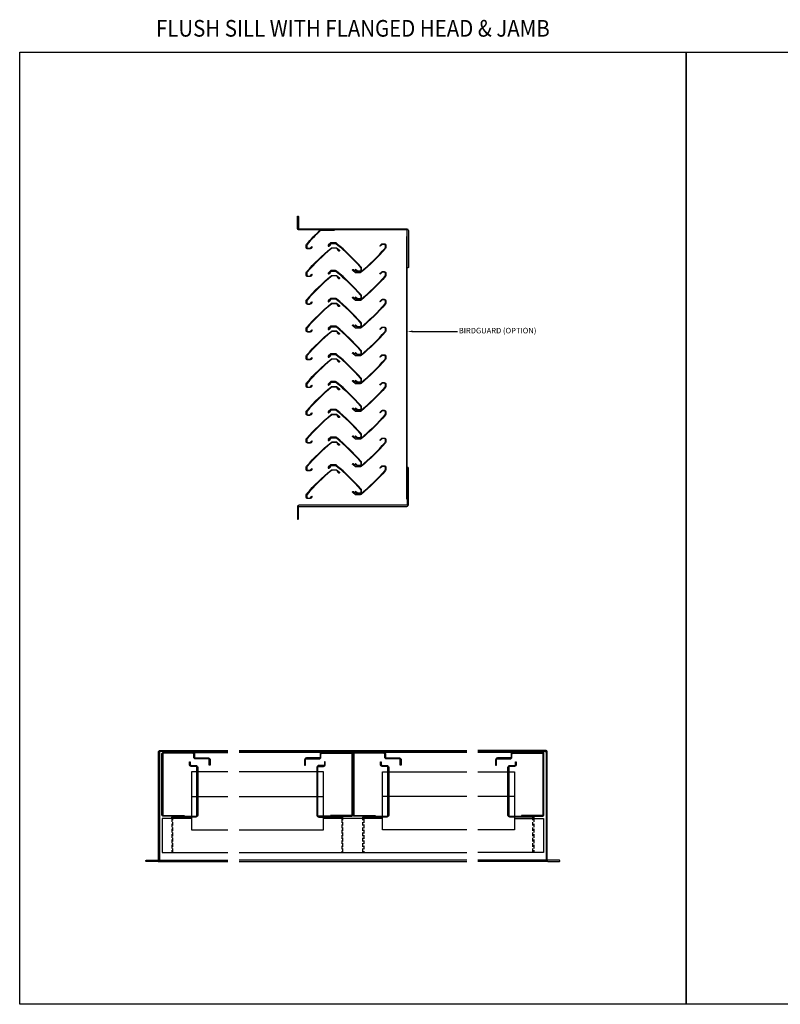
# Model space of a CAD drawing. Extents: x 13552 to 17152, y -2685 to -899.
# Drawn here: x 13552 to 14922, y -2685 to -911 of the extents above; entities that cross this region are included whole.
import ezdxf
from ezdxf import colors
from ezdxf.entities.mleader import LeaderData, LeaderLine
from ezdxf.enums import TextEntityAlignment as Align
from ezdxf.math import Vec2, Vec3

# ---------------------------------------------------------------- set-up
doc = ezdxf.new("R2010")
doc.units = 0
doc.header["$MEASUREMENT"] = 0
doc.linetypes.add('HIDDEN', pattern=[9.525, 6.35, -3.175])
doc.layers.add('DIMENSIONS', color=7, linetype='CONTINUOUS', lineweight=5)
for name, color, linetype in [('LOUVRE-BLADE', 142, 'CONTINUOUS'), ('LOUVRE_BLADE', 140, 'CONTINUOUS'), ('LOUVRE_FRAME', 30, 'CONTINUOUS'), ('LOUVRE_FRAME-SECTION', 30, 'CONTINUOUS'), ('LOUVRE_MULLION', 120, 'CONTINUOUS'), ('TEXT', 7, 'CONTINUOUS')]:
    doc.layers.add(name, color=color, linetype=linetype)
doc.styles.add('NEW', font='ARIALN.TTF', dxfattribs={"width": 0.9})

msp = doc.modelspace()

# ---------------------------------------------------------------- linework, layer by layer
at = {"layer": 'LOUVRE-BLADE'}
for p, q in [((13861.1, -2310.4), (13927, -2310.4)), ((13947, -2310.4), (14098.9, -2310.4)), ((14357, -2310.4), (14205.1, -2310.4)), ((14442.9, -2310.4), (14377, -2310.4))]:
    msp.add_line(p, q, dxfattribs=at)
for points in [[(13552, -969.3), (14752, -969.3), (14752, -2684.8), (13552, -2684.8)], [(14752, -969.3), (15952, -969.3), (15952, -2684.8), (14752, -2684.8)]]:
    msp.add_lwpolyline(points, close=True, dxfattribs=at)
msp.add_lwpolyline([(14093.2, -1289.8), (14118.2, -1289.8), (14118.2, -1290.6), (14093.8, -1290.6, 0.022047), (14069.4, -1316.1, 0.18224), (14068.9, -1317.4), (14068.9, -1320.8, 0.414214), (14070.9, -1322.8), (14074.1, -1322.8, 0.206006), (14075.5, -1322.2), (14078.3, -1319.4), (14079, -1320.1), (14076.2, -1323, -0.198899), (14074.1, -1323.8), (14070.9, -1323.8, -0.414214), (14067.9, -1320.8), (14067.9, -1317.4, -0.182227), (14068.6, -1315.4, -0.022115)], format="xyb", close=True, dxfattribs=at)
for points in [[(14127, -1326.8), (14122.5, -1322.7), (14114.6, -1322.7, 0.175857), (14113.3, -1323.2, 0.038425), (14069.4, -1366.1, 0.18224), (14068.9, -1367.4), (14068.9, -1370.8, 0.414214), (14070.9, -1372.8), (14074.1, -1372.8, 0.206006), (14075.5, -1372.2), (14078.3, -1369.4), (14079, -1370.1), (14076.2, -1373, -0.198899), (14074.1, -1373.8), (14070.9, -1373.8, -0.414214), (14067.9, -1370.8), (14067.9, -1367.4, -0.182227), (14068.6, -1365.4, -0.038424), (14112.7, -1322.4, -0.175823), (14114.6, -1321.7), (14122.8, -1321.7), (14127.7, -1326.1, -1.000025), (14126.3, -1327.5), (14123.6, -1325.1), (14124.3, -1324.4)], [(14108.3, -1318.1), (14112.9, -1314), (14120.7, -1314, -0.175857), (14122, -1314.5, -0.038425), (14166, -1357.4, -0.18224), (14166.5, -1358.7), (14166.5, -1362.1, -0.414214), (14164.5, -1364.1), (14161.3, -1364.1, -0.206006), (14159.8, -1363.5), (14157, -1360.7), (14156.3, -1361.4), (14159.1, -1364.3, 0.198911), (14161.3, -1365.1), (14164.5, -1365.1, 0.414216), (14167.5, -1362.1), (14167.5, -1358.7, 0.18225), (14166.7, -1356.7, 0.038425), (14122.7, -1313.7, 0.175823), (14120.7, -1313), (14112.5, -1313), (14107.7, -1317.4, 1.000034), (14109, -1318.9), (14111.7, -1316.4), (14111.1, -1315.7)], [(14152.5, -1361.7), (14157, -1365.8), (14164.9, -1365.8, 0.176916), (14166.2, -1365.4, 0.038425), (14210.1, -1322.5, 0.182226), (14210.6, -1321.2), (14210.6, -1317.7, 0.414214), (14208.6, -1315.7), (14205.4, -1315.7, 0.206006), (14204, -1316.3), (14201.2, -1319.2), (14200.5, -1318.4), (14203.3, -1315.6, -0.198902), (14205.4, -1314.7), (14208.6, -1314.7, -0.414283), (14211.6, -1317.7), (14211.6, -1321.2, -0.182227), (14210.9, -1323.1, -0.038424), (14166.8, -1366.1, -0.176238), (14164.9, -1366.8), (14156.6, -1366.8), (14151.8, -1362.5, -1.000227), (14153.2, -1361), (14155.9, -1363.4), (14155.2, -1364.2)], [(14108.3, -1368.1), (14112.9, -1364), (14120.7, -1364, -0.175857), (14122, -1364.5, -0.038425), (14166, -1407.4, -0.18224), (14166.5, -1408.7), (14166.5, -1412.1, -0.414214), (14164.5, -1414.1), (14161.3, -1414.1, -0.206006), (14159.8, -1413.5), (14157, -1410.7), (14156.3, -1411.4), (14159.1, -1414.3, 0.198911), (14161.3, -1415.1), (14164.5, -1415.1, 0.414216), (14167.5, -1412.1), (14167.5, -1408.7, 0.18225), (14166.7, -1406.7, 0.038425), (14122.7, -1363.7, 0.175823), (14120.7, -1363), (14112.5, -1363), (14107.7, -1367.4, 1.000034), (14109, -1368.9), (14111.7, -1366.4), (14111.1, -1365.7)], [(14152.5, -1411.7), (14157, -1415.8), (14164.9, -1415.8, 0.176916), (14166.2, -1415.4, 0.038425), (14210.1, -1372.5, 0.182226), (14210.6, -1371.2), (14210.6, -1367.7, 0.414214), (14208.6, -1365.7), (14205.4, -1365.7, 0.206006), (14204, -1366.3), (14201.2, -1369.2), (14200.5, -1368.4), (14203.3, -1365.6, -0.198902), (14205.4, -1364.7), (14208.6, -1364.7, -0.414283), (14211.6, -1367.7), (14211.6, -1371.2, -0.182227), (14210.9, -1373.1, -0.038424), (14166.8, -1416.1, -0.176238), (14164.9, -1416.8), (14156.6, -1416.8), (14151.8, -1412.5, -1.000227), (14153.2, -1411), (14155.9, -1413.4), (14155.2, -1414.2)], [(14127, -1376.8), (14122.5, -1372.7), (14114.6, -1372.7, 0.175857), (14113.3, -1373.2, 0.038425), (14069.4, -1416.1, 0.18224), (14068.9, -1417.4), (14068.9, -1420.8, 0.414214), (14070.9, -1422.8), (14074.1, -1422.8, 0.206006), (14075.5, -1422.2), (14078.3, -1419.4), (14079, -1420.1), (14076.2, -1423, -0.198899), (14074.1, -1423.8), (14070.9, -1423.8, -0.414214), (14067.9, -1420.8), (14067.9, -1417.4, -0.182227), (14068.6, -1415.4, -0.038424), (14112.7, -1372.4, -0.175823), (14114.6, -1371.7), (14122.8, -1371.7), (14127.7, -1376.1, -1.000025), (14126.3, -1377.5), (14123.6, -1375.1), (14124.3, -1374.4)], [(14108.3, -1418.1), (14112.9, -1414), (14120.7, -1414, -0.175857), (14122, -1414.5, -0.038425), (14166, -1457.4, -0.18224), (14166.5, -1458.7), (14166.5, -1462.1, -0.414214), (14164.5, -1464.1), (14161.3, -1464.1, -0.206006), (14159.8, -1463.5), (14157, -1460.7), (14156.3, -1461.4), (14159.1, -1464.3, 0.198911), (14161.3, -1465.1), (14164.5, -1465.1, 0.414216), (14167.5, -1462.1), (14167.5, -1458.7, 0.18225), (14166.7, -1456.7, 0.038425), (14122.7, -1413.7, 0.175823), (14120.7, -1413), (14112.5, -1413), (14107.7, -1417.4, 1.000034), (14109, -1418.9), (14111.7, -1416.4), (14111.1, -1415.7)], [(14152.5, -1461.7), (14157, -1465.8), (14164.9, -1465.8, 0.176916), (14166.2, -1465.4, 0.038425), (14210.1, -1422.5, 0.182226), (14210.6, -1421.2), (14210.6, -1417.7, 0.414214), (14208.6, -1415.7), (14205.4, -1415.7, 0.206006), (14204, -1416.3), (14201.2, -1419.2), (14200.5, -1418.4), (14203.3, -1415.6, -0.198902), (14205.4, -1414.7), (14208.6, -1414.7, -0.414283), (14211.6, -1417.7), (14211.6, -1421.2, -0.182227), (14210.9, -1423.1, -0.038424), (14166.8, -1466.1, -0.176238), (14164.9, -1466.8), (14156.6, -1466.8), (14151.8, -1462.5, -1.000227), (14153.2, -1461), (14155.9, -1463.4), (14155.2, -1464.2)], [(14127, -1426.8), (14122.5, -1422.7), (14114.6, -1422.7, 0.175857), (14113.3, -1423.2, 0.038425), (14069.4, -1466.1, 0.18224), (14068.9, -1467.4), (14068.9, -1470.8, 0.414214), (14070.9, -1472.8), (14074.1, -1472.8, 0.206006), (14075.5, -1472.2), (14078.3, -1469.4), (14079, -1470.1), (14076.2, -1473, -0.198899), (14074.1, -1473.8), (14070.9, -1473.8, -0.414214), (14067.9, -1470.8), (14067.9, -1467.4, -0.182227), (14068.6, -1465.4, -0.038424), (14112.7, -1422.4, -0.175823), (14114.6, -1421.7), (14122.8, -1421.7), (14127.7, -1426.1, -1.000025), (14126.3, -1427.5), (14123.6, -1425.1), (14124.3, -1424.4)], [(14127, -1476.8), (14122.5, -1472.7), (14114.6, -1472.7, 0.175857), (14113.3, -1473.2, 0.038425), (14069.4, -1516.1, 0.18224), (14068.9, -1517.4), (14068.9, -1520.8, 0.414214), (14070.9, -1522.8), (14074.1, -1522.8, 0.206006), (14075.5, -1522.2), (14078.3, -1519.4), (14079, -1520.1), (14076.2, -1523, -0.198899), (14074.1, -1523.8), (14070.9, -1523.8, -0.414214), (14067.9, -1520.8), (14067.9, -1517.4, -0.182227), (14068.6, -1515.4, -0.038424), (14112.7, -1472.4, -0.175823), (14114.6, -1471.7), (14122.8, -1471.7), (14127.7, -1476.1, -1.000025), (14126.3, -1477.5), (14123.6, -1475.1), (14124.3, -1474.4)], [(14108.3, -1468.1), (14112.9, -1464), (14120.7, -1464, -0.175857), (14122, -1464.5, -0.038425), (14166, -1507.4, -0.18224), (14166.5, -1508.7), (14166.5, -1512.1, -0.414214), (14164.5, -1514.1), (14161.3, -1514.1, -0.206006), (14159.8, -1513.5), (14157, -1510.7), (14156.3, -1511.4), (14159.1, -1514.3, 0.198911), (14161.3, -1515.1), (14164.5, -1515.1, 0.414216), (14167.5, -1512.1), (14167.5, -1508.7, 0.18225), (14166.7, -1506.7, 0.038425), (14122.7, -1463.7, 0.175823), (14120.7, -1463), (14112.5, -1463), (14107.7, -1467.4, 1.000034), (14109, -1468.9), (14111.7, -1466.4), (14111.1, -1465.7)], [(14152.5, -1511.7), (14157, -1515.8), (14164.9, -1515.8, 0.176916), (14166.2, -1515.4, 0.038425), (14210.1, -1472.5, 0.182226), (14210.6, -1471.2), (14210.6, -1467.7, 0.414214), (14208.6, -1465.7), (14205.4, -1465.7, 0.206006), (14204, -1466.3), (14201.2, -1469.2), (14200.5, -1468.4), (14203.3, -1465.6, -0.198902), (14205.4, -1464.7), (14208.6, -1464.7, -0.414283), (14211.6, -1467.7), (14211.6, -1471.2, -0.182227), (14210.9, -1473.1, -0.038424), (14166.8, -1516.1, -0.176238), (14164.9, -1516.8), (14156.6, -1516.8), (14151.8, -1512.5, -1.000227), (14153.2, -1511), (14155.9, -1513.4), (14155.2, -1514.2)], [(14127, -1526.8), (14122.5, -1522.7), (14114.6, -1522.7, 0.175857), (14113.3, -1523.2, 0.038425), (14069.4, -1566.1, 0.18224), (14068.9, -1567.4), (14068.9, -1570.8, 0.414214), (14070.9, -1572.8), (14074.1, -1572.8, 0.206006), (14075.5, -1572.2), (14078.3, -1569.4), (14079, -1570.1), (14076.2, -1573, -0.198899), (14074.1, -1573.8), (14070.9, -1573.8, -0.414214), (14067.9, -1570.8), (14067.9, -1567.4, -0.182227), (14068.6, -1565.4, -0.038424), (14112.7, -1522.4, -0.175823), (14114.6, -1521.7), (14122.8, -1521.7), (14127.7, -1526.1, -1.000025), (14126.3, -1527.5), (14123.6, -1525.1), (14124.3, -1524.4)], [(14108.3, -1518.1), (14112.9, -1514), (14120.7, -1514, -0.175857), (14122, -1514.5, -0.038425), (14166, -1557.4, -0.18224), (14166.5, -1558.7), (14166.5, -1562.1, -0.414214), (14164.5, -1564.1), (14161.3, -1564.1, -0.206006), (14159.8, -1563.5), (14157, -1560.7), (14156.3, -1561.4), (14159.1, -1564.3, 0.198911), (14161.3, -1565.1), (14164.5, -1565.1, 0.414216), (14167.5, -1562.1), (14167.5, -1558.7, 0.18225), (14166.7, -1556.7, 0.038425), (14122.7, -1513.7, 0.175823), (14120.7, -1513), (14112.5, -1513), (14107.7, -1517.4, 1.000034), (14109, -1518.9), (14111.7, -1516.4), (14111.1, -1515.7)], [(14152.5, -1561.7), (14157, -1565.8), (14164.9, -1565.8, 0.176916), (14166.2, -1565.4, 0.038425), (14210.1, -1522.5, 0.182226), (14210.6, -1521.2), (14210.6, -1517.7, 0.414214), (14208.6, -1515.7), (14205.4, -1515.7, 0.206006), (14204, -1516.3), (14201.2, -1519.2), (14200.5, -1518.4), (14203.3, -1515.6, -0.198902), (14205.4, -1514.7), (14208.6, -1514.7, -0.414283), (14211.6, -1517.7), (14211.6, -1521.2, -0.182227), (14210.9, -1523.1, -0.038424), (14166.8, -1566.1, -0.176238), (14164.9, -1566.8), (14156.6, -1566.8), (14151.8, -1562.5, -1.000227), (14153.2, -1561), (14155.9, -1563.4), (14155.2, -1564.2)], [(14127, -1576.8), (14122.5, -1572.7), (14114.6, -1572.7, 0.175857), (14113.3, -1573.2, 0.038425), (14069.4, -1616.1, 0.18224), (14068.9, -1617.4), (14068.9, -1620.8, 0.414214), (14070.9, -1622.8), (14074.1, -1622.8, 0.206006), (14075.5, -1622.2), (14078.3, -1619.4), (14079, -1620.1), (14076.2, -1623, -0.198899), (14074.1, -1623.8), (14070.9, -1623.8, -0.414214), (14067.9, -1620.8), (14067.9, -1617.4, -0.182227), (14068.6, -1615.4, -0.038424), (14112.7, -1572.4, -0.175823), (14114.6, -1571.7), (14122.8, -1571.7), (14127.7, -1576.1, -1.000025), (14126.3, -1577.5), (14123.6, -1575.1), (14124.3, -1574.4)], [(14108.3, -1568.1), (14112.9, -1564), (14120.7, -1564, -0.175857), (14122, -1564.5, -0.038425), (14166, -1607.4, -0.18224), (14166.5, -1608.7), (14166.5, -1612.1, -0.414214), (14164.5, -1614.1), (14161.3, -1614.1, -0.206006), (14159.8, -1613.5), (14157, -1610.7), (14156.3, -1611.4), (14159.1, -1614.3, 0.198911), (14161.3, -1615.1), (14164.5, -1615.1, 0.414216), (14167.5, -1612.1), (14167.5, -1608.7, 0.18225), (14166.7, -1606.7, 0.038425), (14122.7, -1563.7, 0.175823), (14120.7, -1563), (14112.5, -1563), (14107.7, -1567.4, 1.000034), (14109, -1568.9), (14111.7, -1566.4), (14111.1, -1565.7)], [(14152.5, -1611.7), (14157, -1615.8), (14164.9, -1615.8, 0.176916), (14166.2, -1615.4, 0.038425), (14210.1, -1572.5, 0.182226), (14210.6, -1571.2), (14210.6, -1567.7, 0.414214), (14208.6, -1565.7), (14205.4, -1565.7, 0.206006), (14204, -1566.3), (14201.2, -1569.2), (14200.5, -1568.4), (14203.3, -1565.6, -0.198902), (14205.4, -1564.7), (14208.6, -1564.7, -0.414283), (14211.6, -1567.7), (14211.6, -1571.2, -0.182227), (14210.9, -1573.1, -0.038424), (14166.8, -1616.1, -0.176238), (14164.9, -1616.8), (14156.6, -1616.8), (14151.8, -1612.5, -1.000227), (14153.2, -1611), (14155.9, -1613.4), (14155.2, -1614.2)], [(14108.3, -1618.1), (14112.9, -1614), (14120.7, -1614, -0.175857), (14122, -1614.5, -0.038425), (14166, -1657.4, -0.18224), (14166.5, -1658.7), (14166.5, -1662.1, -0.414214), (14164.5, -1664.1), (14161.3, -1664.1, -0.206006), (14159.8, -1663.5), (14157, -1660.7), (14156.3, -1661.4), (14159.1, -1664.3, 0.198911), (14161.3, -1665.1), (14164.5, -1665.1, 0.414216), (14167.5, -1662.1), (14167.5, -1658.7, 0.18225), (14166.7, -1656.7, 0.038425), (14122.7, -1613.7, 0.175823), (14120.7, -1613), (14112.5, -1613), (14107.7, -1617.4, 1.000034), (14109, -1618.9), (14111.7, -1616.4), (14111.1, -1615.7)], [(14127, -1626.8), (14122.5, -1622.7), (14114.6, -1622.7, 0.175857), (14113.3, -1623.2, 0.038425), (14069.4, -1666.1, 0.18224), (14068.9, -1667.4), (14068.9, -1670.8, 0.414214), (14070.9, -1672.8), (14074.1, -1672.8, 0.206006), (14075.5, -1672.2), (14078.3, -1669.4), (14079, -1670.1), (14076.2, -1673, -0.198899), (14074.1, -1673.8), (14070.9, -1673.8, -0.414214), (14067.9, -1670.8), (14067.9, -1667.4, -0.182227), (14068.6, -1665.4, -0.038424), (14112.7, -1622.4, -0.175823), (14114.6, -1621.7), (14122.8, -1621.7), (14127.7, -1626.1, -1.000025), (14126.3, -1627.5), (14123.6, -1625.1), (14124.3, -1624.4)], [(14152.5, -1661.7), (14157, -1665.8), (14164.9, -1665.8, 0.176916), (14166.2, -1665.4, 0.038425), (14210.1, -1622.5, 0.182226), (14210.6, -1621.2), (14210.6, -1617.7, 0.414214), (14208.6, -1615.7), (14205.4, -1615.7, 0.206006), (14204, -1616.3), (14201.2, -1619.2), (14200.5, -1618.4), (14203.3, -1615.6, -0.198902), (14205.4, -1614.7), (14208.6, -1614.7, -0.414283), (14211.6, -1617.7), (14211.6, -1621.2, -0.182227), (14210.9, -1623.1, -0.038424), (14166.8, -1666.1, -0.176238), (14164.9, -1666.8), (14156.6, -1666.8), (14151.8, -1662.5, -1.000227), (14153.2, -1661), (14155.9, -1663.4), (14155.2, -1664.2)], [(14108.3, -1668.1), (14112.9, -1664), (14120.7, -1664, -0.175857), (14122, -1664.5, -0.038425), (14166, -1707.4, -0.18224), (14166.5, -1708.7), (14166.5, -1712.1, -0.414214), (14164.5, -1714.1), (14161.3, -1714.1, -0.206006), (14159.8, -1713.5), (14157, -1710.7), (14156.3, -1711.4), (14159.1, -1714.3, 0.198911), (14161.3, -1715.1), (14164.5, -1715.1, 0.414216), (14167.5, -1712.1), (14167.5, -1708.7, 0.18225), (14166.7, -1706.7, 0.038425), (14122.7, -1663.7, 0.175823), (14120.7, -1663), (14112.5, -1663), (14107.7, -1667.4, 1.000034), (14109, -1668.9), (14111.7, -1666.4), (14111.1, -1665.7)], [(14152.5, -1711.7), (14157, -1715.8), (14164.9, -1715.8, 0.176916), (14166.2, -1715.4, 0.038425), (14210.1, -1672.5, 0.182226), (14210.6, -1671.2), (14210.6, -1667.7, 0.414214), (14208.6, -1665.7), (14205.4, -1665.7, 0.206006), (14204, -1666.3), (14201.2, -1669.2), (14200.5, -1668.4), (14203.3, -1665.6, -0.198902), (14205.4, -1664.7), (14208.6, -1664.7, -0.414283), (14211.6, -1667.7), (14211.6, -1671.2, -0.182227), (14210.9, -1673.1, -0.038424), (14166.8, -1716.1, -0.176238), (14164.9, -1716.8), (14156.6, -1716.8), (14151.8, -1712.5, -1.000227), (14153.2, -1711), (14155.9, -1713.4), (14155.2, -1714.2)], [(14127, -1676.8), (14122.5, -1672.7), (14114.6, -1672.7, 0.175857), (14113.3, -1673.2, 0.038425), (14069.4, -1716.1, 0.18224), (14068.9, -1717.4), (14068.9, -1720.8, 0.414214), (14070.9, -1722.8), (14074.1, -1722.8, 0.206006), (14075.5, -1722.2), (14078.3, -1719.4), (14079, -1720.1), (14076.2, -1723, -0.198899), (14074.1, -1723.8), (14070.9, -1723.8, -0.414214), (14067.9, -1720.8), (14067.9, -1717.4, -0.182227), (14068.6, -1715.4, -0.038424), (14112.7, -1672.4, -0.175823), (14114.6, -1671.7), (14122.8, -1671.7), (14127.7, -1676.1, -1.000025), (14126.3, -1677.5), (14123.6, -1675.1), (14124.3, -1674.4)], [(14108.3, -1718.1), (14112.9, -1714), (14120.7, -1714, -0.175857), (14122, -1714.5, -0.038425), (14166, -1757.4, -0.18224), (14166.5, -1758.7), (14166.5, -1762.1, -0.414214), (14164.5, -1764.1), (14161.3, -1764.1, -0.206006), (14159.8, -1763.5), (14157, -1760.7), (14156.3, -1761.4), (14159.1, -1764.3, 0.198911), (14161.3, -1765.1), (14164.5, -1765.1, 0.414216), (14167.5, -1762.1), (14167.5, -1758.7, 0.18225), (14166.7, -1756.7, 0.038425), (14122.7, -1713.7, 0.175823), (14120.7, -1713), (14112.5, -1713), (14107.7, -1717.4, 1.000034), (14109, -1718.9), (14111.7, -1716.4), (14111.1, -1715.7)], [(14152.5, -1761.7), (14157, -1765.8), (14164.9, -1765.8, 0.176916), (14166.2, -1765.4, 0.038425), (14210.1, -1722.5, 0.182226), (14210.6, -1721.2), (14210.6, -1717.7, 0.414214), (14208.6, -1715.7), (14205.4, -1715.7, 0.206006), (14204, -1716.3), (14201.2, -1719.2), (14200.5, -1718.4), (14203.3, -1715.6, -0.198902), (14205.4, -1714.7), (14208.6, -1714.7, -0.414283), (14211.6, -1717.7), (14211.6, -1721.2, -0.182227), (14210.9, -1723.1, -0.038424), (14166.8, -1766.1, -0.176238), (14164.9, -1766.8), (14156.6, -1766.8), (14151.8, -1762.5, -1.000227), (14153.2, -1761), (14155.9, -1763.4), (14155.2, -1764.2)], [(14127, -1726.8), (14122.5, -1722.7), (14114.6, -1722.7, 0.175857), (14113.3, -1723.2, 0.038425), (14069.4, -1766.1, 0.18224), (14068.9, -1767.4), (14068.9, -1770.8, 0.414214), (14070.9, -1772.8), (14074.1, -1772.8, 0.206006), (14075.5, -1772.2), (14078.3, -1769.4), (14079, -1770.1), (14076.2, -1773, -0.198899), (14074.1, -1773.8), (14070.9, -1773.8, -0.414214), (14067.9, -1770.8), (14067.9, -1767.4, -0.182227), (14068.6, -1765.4, -0.038424), (14112.7, -1722.4, -0.175823), (14114.6, -1721.7), (14122.8, -1721.7), (14127.7, -1726.1, -1.000025), (14126.3, -1727.5), (14123.6, -1725.1), (14124.3, -1724.4)]]:
    msp.add_lwpolyline(points, format="xyb", dxfattribs=at)
for points in [[(13927, -2266.3), (13861.1, -2266.3), (13861.1, -2370.5), (13927, -2370.5)], [(13947, -2370.5), (14098.9, -2370.5), (14098.9, -2266.3), (13947, -2266.3)], [(14357, -2370.5), (14205.1, -2370.5), (14205.1, -2266.3), (14357, -2266.3)], [(14377, -2266.3), (14442.9, -2266.3), (14442.9, -2370.5), (14377, -2370.5)], [(13861.1, -2349.9), (13808.5, -2349.9), (13808.5, -2411.5), (13927, -2411.5)], [(14442.9, -2349.9), (14495.5, -2349.9), (14495.5, -2411.5), (14377, -2411.5)], [(13947, -2411.5), (14052, -2411.5), (14357, -2411.5)]]:
    msp.add_lwpolyline(points, dxfattribs=at)
at = {"layer": 'LOUVRE_BLADE'}
msp.add_line((14205.1, -2349.9), (14098.9, -2349.9), dxfattribs=at)
at = {"layer": 'LOUVRE_FRAME', "color": 1}
for p, q in [((13811.2, -2231), (13811.2, -2229.4)), ((13811.2, -2231), (13927, -2231)), ((14357, -2231), (13947, -2231)), ((14492.8, -2231), (14377, -2231)), ((14492.8, -2231), (14492.8, -2229.4))]:
    msp.add_line(p, q, dxfattribs=at)
at = {"layer": 'LOUVRE_FRAME-SECTION', "ltscale": 0.5}
for p, q in [((13871, -2227.4), (13927, -2227.4)), ((13871, -2229.4), (13927, -2229.4)), ((13947, -2227.4), (14357, -2227.4)), ((13947, -2229.4), (14357, -2229.4)), ((14433, -2227.4), (14377, -2227.4)), ((14433, -2229.4), (14377, -2229.4)), ((13801.1, -2427.4), (13927, -2427.4)), ((13803.8, -2425.4), (13927, -2425.4)), ((14357, -2425.4), (13947, -2425.4)), ((13947, -2427.4), (14357, -2427.4)), ((14500.1, -2425.4), (14377, -2425.4)), ((14502.9, -2427.4), (14377, -2427.4))]:
    msp.add_line(p, q, dxfattribs=at)
for points in [[(14250, -1356.8), (14250, -1290.7, 0.414214), (14249.1, -1289.8), (14054.9, -1289.8, -0.414214), (14052, -1286.9), (14052, -1265.8, -0.414214), (14053, -1264.8, -0.414214), (14054, -1265.8), (14054, -1286.9, 0.414214), (14054.9, -1287.8), (14249.1, -1287.8, -0.414214), (14252, -1290.7), (14252, -1356.8, -0.414214), (14251, -1357.8, -0.414214)], [(14054, -1809.8), (14054, -1788.7, -0.414214), (14054.9, -1787.8), (14249.1, -1787.8, 0.414214), (14252, -1784.9), (14252, -1718.8, 0.414214), (14251, -1717.8, 0.414214), (14250, -1718.8), (14250, -1784.9, -0.414214), (14249.1, -1785.8), (14054.9, -1785.8, 0.414214), (14052, -1788.7), (14052, -1809.8, 0.414214), (14053, -1810.8, 0.414214)], [(13872, -2228.4, -0.414214), (13871, -2229.4), (13804.9, -2229.4, 0.414214), (13804, -2230.3), (13804, -2424.5, -0.414214), (13801.1, -2427.4), (13780, -2427.4, -0.414214), (13779, -2426.4, -0.414214), (13780, -2425.4), (13801.1, -2425.4, 0.414214), (13802, -2424.5), (13802, -2230.3, -0.414214), (13804.9, -2227.4), (13871, -2227.4, -0.414214)], [(14432, -2228.4, 0.414214), (14433, -2229.4), (14499.1, -2229.4, -0.414214), (14500, -2230.3), (14500, -2424.5, 0.414214), (14502.9, -2427.4), (14524, -2427.4, 0.414214), (14525, -2426.4, 0.414214), (14524, -2425.4), (14502.9, -2425.4, -0.414214), (14502, -2424.5), (14502, -2230.3, 0.414214), (14499.1, -2227.4), (14433, -2227.4, 0.414214)]]:
    msp.add_lwpolyline(points, format="xyb", close=True, dxfattribs=at)
at = {"layer": 'LOUVRE_MULLION', "color": 1}
msp.add_lwpolyline([(14248.4, -1301.8), (14248.4, -1774), (14250, -1774), (14250, -1301.8)], close=True, dxfattribs=at)
at = {"layer": 'LOUVRE_MULLION'}
for points in [[(13848, -2346), (13811.2, -2346, -0.414214), (13808, -2342.8), (13808, -2234.2, -0.414214), (13811.2, -2231), (13863.8, -2231, -0.414214), (13867, -2234.2), (13867, -2239.4, 0.414214), (13868.6, -2241), (13891.8, -2241, -0.414214), (13895, -2244.2), (13895, -2254), (13893.4, -2254), (13893.4, -2244.2, 0.414214), (13891.8, -2242.6), (13868.6, -2242.6, -0.414214), (13865.4, -2239.4), (13865.4, -2234.2, 0.414214), (13863.8, -2232.6), (13811.2, -2232.6, 0.414214), (13809.6, -2234.2), (13809.6, -2342.8, 0.414214), (13811.2, -2344.4), (13848, -2344.4)], [(14192, -2346), (14155.2, -2346, -0.414214), (14152, -2342.8), (14152, -2234.2, -0.414214), (14155.2, -2231), (14207.8, -2231, -0.414214), (14211, -2234.2), (14211, -2239.4, 0.414214), (14212.6, -2241), (14235.8, -2241, -0.414214), (14239, -2244.2), (14239, -2254), (14237.4, -2254), (14237.4, -2244.2, 0.414214), (14235.8, -2242.6), (14212.6, -2242.6, -0.414214), (14209.4, -2239.4), (14209.4, -2234.2, 0.414214), (14207.8, -2232.6), (14155.2, -2232.6, 0.414214), (14153.6, -2234.2), (14153.6, -2342.8, 0.414214), (14155.2, -2344.4), (14192, -2344.4)], [(14456, -2346), (14492.8, -2346, 0.414214), (14496, -2342.8), (14496, -2234.2, 0.414214), (14492.8, -2231), (14440.2, -2231, 0.414214), (14437, -2234.2), (14437, -2239.4, -0.414214), (14435.4, -2241), (14412.2, -2241, 0.414214), (14409, -2244.2), (14409, -2254), (14410.6, -2254), (14410.6, -2244.2, -0.414214), (14412.2, -2242.6), (14435.4, -2242.6, 0.414214), (14438.6, -2239.4), (14438.6, -2234.2, -0.414214), (14440.2, -2232.6), (14492.8, -2232.6, -0.414214), (14494.4, -2234.2), (14494.4, -2342.8, -0.414214), (14492.8, -2344.4), (14456, -2344.4)]]:
    msp.add_lwpolyline(points, format="xyb", close=True, dxfattribs=at)
for points in [[(14065, -2254), (14066.6, -2254), (14066.6, -2244.2, -0.414214), (14068.2, -2242.6), (14091.4, -2242.6, 0.414214), (14094.6, -2239.4), (14094.6, -2234.2, -0.414214), (14096.2, -2232.6), (14148.8, -2232.6, -0.414214), (14150.4, -2234.2), (14150.4, -2342.8, -0.414214), (14148.8, -2344.4), (14112, -2344.4), (14112, -2346), (14148.8, -2346, 0.414214), (14152, -2342.8), (14152, -2234.2, 0.414214), (14148.8, -2231), (14096.2, -2231, 0.414214), (14093, -2234.2), (14093, -2239.4, -0.414214), (14091.4, -2241), (14068.2, -2241, 0.414214), (14065, -2244.2), (14065, -2254)], [(13826, -2349.9), (13826, -2349.2, -0.414214), (13829.2, -2346), (13869.4, -2346, 0.414214), (13871, -2344.4), (13871, -2257.8, 0.414214), (13869.4, -2256.2), (13860.8, -2256.2, -0.414214), (13857.6, -2253), (13857.6, -2248.2), (13859.2, -2248.2), (13859.2, -2253, 0.414214), (13860.8, -2254.6), (13869.4, -2254.6, -0.414214), (13872.6, -2257.8), (13872.6, -2344.4, -0.414214), (13869.4, -2347.6), (13829.2, -2347.6, 0.414214), (13827.6, -2349.2), (13827.6, -2349.9)], [(14134, -2351.5), (14134, -2349.2, 0.414214), (14130.8, -2346), (14090.6, -2346, -0.414214), (14089, -2344.4), (14089, -2257.8, -0.414214), (14090.6, -2256.2), (14099.2, -2256.2, 0.414214), (14102.4, -2253), (14102.4, -2248.2), (14100.8, -2248.2), (14100.8, -2253, -0.414214), (14099.2, -2254.6), (14090.6, -2254.6, 0.414214), (14087.4, -2257.8), (14087.4, -2344.4, 0.414214), (14090.6, -2347.6), (14130.8, -2347.6, -0.414214), (14132.4, -2349.2), (14132.4, -2351.5)], [(14170, -2351.5), (14170, -2349.2, -0.414214), (14173.2, -2346), (14213.4, -2346, 0.414214), (14215, -2344.4), (14215, -2257.8, 0.414214), (14213.4, -2256.2), (14204.8, -2256.2, -0.414214), (14201.6, -2253), (14201.6, -2248.2), (14203.2, -2248.2), (14203.2, -2253, 0.414214), (14204.8, -2254.6), (14213.4, -2254.6, -0.414214), (14216.6, -2257.8), (14216.6, -2344.4, -0.414214), (14213.4, -2347.6), (14173.2, -2347.6, 0.414214), (14171.6, -2349.2), (14171.6, -2351.5)], [(14476.4, -2349.9), (14476.4, -2349.2, 0.414214), (14474.8, -2347.6), (14434.6, -2347.6, -0.414214), (14431.4, -2344.4), (14431.4, -2257.8, -0.414214), (14434.6, -2254.6), (14443.2, -2254.6, 0.414214), (14444.8, -2253), (14444.8, -2248.2), (14446.4, -2248.2), (14446.4, -2253, -0.414214), (14443.2, -2256.2), (14434.6, -2256.2, 0.414214), (14433, -2257.8), (14433, -2344.4, 0.414214), (14434.6, -2346), (14474.8, -2346, -0.414214), (14478, -2349.2), (14478, -2349.9)]]:
    msp.add_lwpolyline(points, format="xyb", dxfattribs=at)
at = {"layer": 'LOUVRE_MULLION', "color": 4, "linetype": 'HIDDEN'}
for points in [[(13826, -2349.9), (13826, -2410.5), (13827.6, -2410.5), (13827.6, -2349.9)], [(14132.4, -2351.5), (14132.4, -2410.5), (14134, -2410.5), (14134, -2351.5)], [(14171.6, -2351.5), (14171.6, -2410.5), (14170, -2410.5), (14170, -2351.5)], [(14478, -2349.9), (14478, -2410.5), (14476.4, -2410.5), (14476.4, -2349.9)]]:
    msp.add_lwpolyline(points, dxfattribs=at)

# ---------------------------------------------------------------- texts
at = {"layer": 'DIMENSIONS', "style": 'NEW', "width": 0.9}
msp.add_text('FLUSH SILL WITH FLANGED HEAD & JAMB', height=30, dxfattribs=at).set_placement((14152, -926.5), align=Align.MIDDLE_CENTER)

# ---------------------------------------------------------------- leaders
at = {"layer": 'TEXT'}
ml = msp.add_multileader_mtext('Standard', dxfattribs=at)
ml.set_content('{\\W1;BIRDGUARD (OPTION)}', color=256, style='NEW')
ml.set_leader_properties(color=142)
ml.build(insert=Vec2(0, 0))
ml.multileader.update_dxf_attribs({"dogleg_length": 1, "arrow_head_size": 10, "scale": 5})
ctx = ml.context
ctx.base_point, ctx.scale, ctx.char_height, ctx.arrow_head_size, ctx.landing_gap_size, ctx.plane_origin = Vec3(14340.2, -1472.6), 5, 10, 10, 2.5, Vec3(14250, -1472.6)
notes = []
notes.append((ctx, [(0, (1, 1, 0), (14335.2, -1472.6), (1, 0), 5, [(0, [(14250, -1472.6)], 0, [])])]))
ctx.mtext.insert, ctx.mtext.width, ctx.mtext.flow_direction = Vec3(14342.7, -1466.1), 68.19, 5
for ctx, leaders in notes:
    for number, flags, end, landing, length, lines in leaders:
        leader = LeaderData()
        leader.index, (leader.has_last_leader_line, leader.has_dogleg_vector, leader.attachment_direction) = number, flags
        leader.last_leader_point, leader.dogleg_vector, leader.dogleg_length = Vec3(end), Vec3(landing), length
        for number, points, colour, breaks in lines:
            line = LeaderLine()
            line.index, line.vertices, line.color, line.breaks = number, Vec3.list(points), colors.encode_raw_color(colour), breaks
            leader.lines.append(line)
        ctx.leaders.append(leader)

doc.saveas('drawing.dxf')
